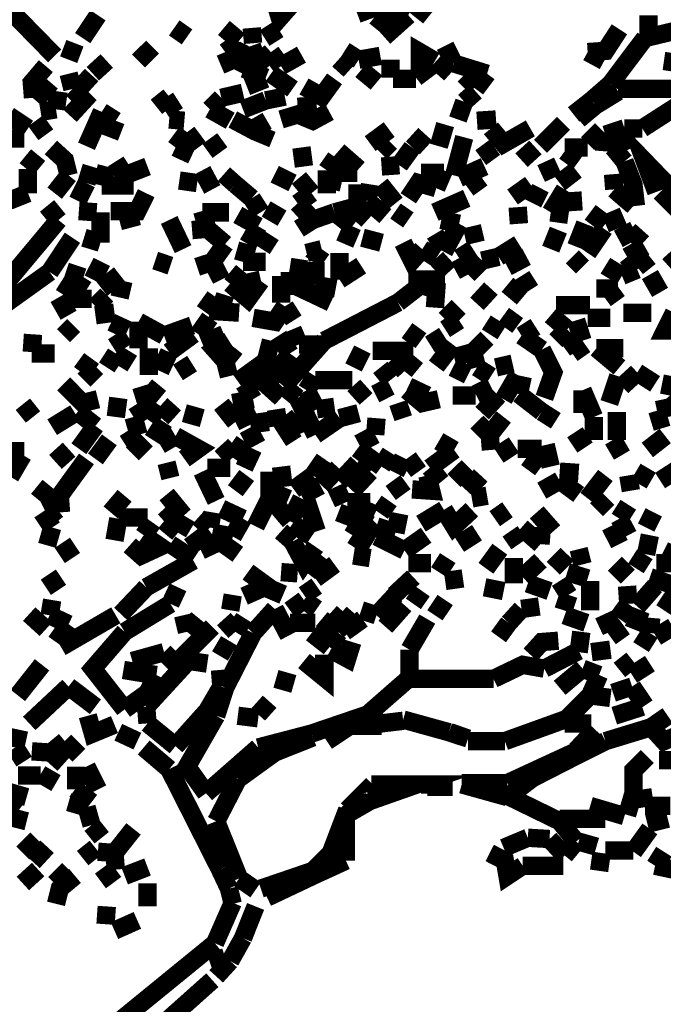
# Model space of a CAD drawing. Units: millimetres. Extents: x 2486 to 3011, y 1223 to 1268.
# Drawn here: x 2494 to 2495, y 1232 to 1233 of the extents above; entities that cross this region are included whole.
import ezdxf

# ---------------------------------------------------------------- set-up
doc = ezdxf.new("R2010")
doc.units = ezdxf.units.MM
doc.layers.add('P', color=7, linetype='Continuous')
doc.styles.get("Standard").update_dxf_attribs({"font": 'arial.ttf'})
doc.dimstyles.new('ISO-25', dxfattribs={"dimtxt": 2.5, "dimasz": 2.5, "dimexe": 1.25, "dimexo": 0.625, "dimtad": 1, "dimtxsty": 'Standard', "dimcen": 2.5, "dimadec": 0, "dimazin": 0, "dimtfac": 1, "dimtmove": 0, "dimatfit": 3, "dimfxl": 1, "dimarcsym": 0})

# ---------------------------------------------------------------- blocks, each defined once
blk = doc.blocks.new('*D11')
at = {"color": 0, "lineweight": -2, "transparency": 16777216}
for p, q in [((2497.3436, 1237.8029), (2495.6759, 1237.8029)), ((2496.9259, 1235.3029), (2496.9259, 1232.8029)), ((2497.3436, 1230.3029), (2495.6759, 1230.3029))]:
    blk.add_line(p, q, dxfattribs=at)
at = {"color": 0, "transparency": 16777216}
for points in [[(2496.5093, 1235.3029), (2497.3426, 1235.3029), (2496.9259, 1237.8029)], [(2496.5093, 1232.8029), (2497.3426, 1232.8029), (2496.9259, 1230.3029)]]:
    blk.add_solid(points, dxfattribs=at)
at = {"layer": 'Defpoints', "color": 0, "transparency": 16777216}
for p in [(2497.9686, 1237.8029), (2496.9259, 1230.3029), (2497.9686, 1230.3029)]:
    blk.add_point(p, dxfattribs=at)
at = {"color": 0, "transparency": 16777216, "insert": (2496.0015, 1234.0529), "char_height": 2.5, "attachment_point": 5, "rotation": 90}
blk.add_mtext('{\\H0.2x;7,5}', dxfattribs=at)

msp = doc.modelspace()

# ---------------------------------------------------------------- linework, layer by layer
at = {"layer": 'P', "const_width": 0.0255}
for points in [[(2494.162, 1233.341), (2494.1373, 1233.3375), (2494.1125, 1233.3093), (2494.1055, 1233.3322), (2494.1196, 1233.3764)], [(2493.7997, 1233.2563), (2493.7131, 1233.3447)], [(2494.2911, 1233.3128), (2494.2698, 1233.3216), (2494.2964, 1233.3517)], [(2494.2539, 1233.3269), (2494.2203, 1233.3146)], [(2494.2469, 1233.2933), (2494.2698, 1233.3216)], [(2494.3017, 1233.3093), (2494.3158, 1233.3269)], [(2493.8386, 1233.281), (2493.8598, 1233.3128)], [(2494.2575, 1233.2827), (2494.2911, 1233.3128)], [(2494.625, 1233.281), (2494.625, 1233.3128)], [(2493.9658, 1233.2952), (2493.9836, 1233.2827)], [(2494.056, 1233.2774), (2494.0348, 1233.2952)], [(2494.0754, 1233.2739), (2494.0736, 1233.2952)], [(2494.0914, 1233.281), (2494.1108, 1233.2933)], [(2494.5403, 1233.2616), (2494.565, 1233.2633), (2494.5845, 1233.2933)], [(2494.6198, 1233.281), (2494.671, 1233.2933)], [(2493.8191, 1233.251), (2493.8279, 1233.2739)], [(2494.0366, 1233.2616), (2494.056, 1233.2757)], [(2494.572, 1233.2174), (2494.6198, 1233.281)], [(2493.9163, 1233.2492), (2493.9358, 1233.2686)], [(2494.0472, 1233.2368), (2494.0366, 1233.2616)], [(2494.0507, 1233.2368), (2494.0683, 1233.2704)], [(2494.1002, 1233.2616), (2494.0825, 1233.2457), (2494.0736, 1233.2704)], [(2494.1143, 1233.2421), (2494.1002, 1233.2616)], [(2494.2221, 1233.251), (2494.2027, 1233.2633)], [(2494.3069, 1233.2262), (2494.3069, 1233.2616), (2494.3281, 1233.2492)], [(2494.3547, 1233.2457), (2494.3423, 1233.2704)], [(2494.5403, 1233.2616), (2494.5632, 1233.2492)], [(2493.8527, 1233.2315), (2493.8721, 1233.2492)], [(2494.1426, 1233.258), (2494.1143, 1233.2421)], [(2494.2097, 1233.2368), (2494.1939, 1233.251)], [(2494.2221, 1233.251), (2494.2522, 1233.2563)], [(2494.2663, 1233.2262), (2494.2663, 1233.251)], [(2494.3494, 1233.2315), (2494.3299, 1233.2492)], [(2494.4006, 1233.2315), (2494.3547, 1233.2457)], [(2494.671, 1233.2457), (2494.6463, 1233.2492)], [(2493.7696, 1233.198), (2493.7679, 1233.2191), (2493.7874, 1233.2421)], [(2494.0931, 1233.2262), (2494.063, 1233.2385)], [(2494.2469, 1233.2191), (2494.2256, 1233.2368)], [(2494.3017, 1233.2262), (2494.3228, 1233.2421)], [(2493.7732, 1233.1944), (2493.7944, 1233.2191)], [(2493.8244, 1233.2103), (2493.8191, 1233.2315)], [(2493.851, 1233.2297), (2493.8333, 1233.2103)], [(2494.0666, 1233.2138), (2494.0931, 1233.2244)], [(2494.1302, 1233.2103), (2494.1002, 1233.2315)], [(2494.1461, 1233.2138), (2494.1708, 1233.1997), (2494.1886, 1233.2244)], [(2494.2698, 1233.2244), (2494.3017, 1233.2244)], [(2494.3848, 1233.2138), (2494.3688, 1233.2297)], [(2494.3848, 1233.2103), (2494.4006, 1233.2315)], [(2493.8015, 1233.182), (2493.805, 1233.2068)], [(2493.8209, 1233.1732), (2493.8404, 1233.1944), (2493.8244, 1233.2103)], [(2494.0313, 1233.198), (2494.0613, 1233.205)], [(2494.3688, 1233.1926), (2494.3848, 1233.2068)], [(2494.5456, 1233.1944), (2494.572, 1233.2174)], [(2494.5509, 1233.1873), (2494.5827, 1233.2068)], [(2494.5827, 1233.2103), (2494.6657, 1233.2103)], [(2493.9411, 1233.1855), (2493.9588, 1233.1997)], [(2493.9517, 1233.182), (2493.9711, 1233.1944)], [(2494.0153, 1233.182), (2494.0313, 1233.198)], [(2494.0613, 1233.182), (2494.0931, 1233.1944)], [(2494.0931, 1233.1944), (2494.1196, 1233.1997)], [(2494.36, 1233.1679), (2494.3688, 1233.1926)], [(2494.5208, 1233.1749), (2494.5456, 1233.1944)], [(2493.8015, 1233.182), (2493.7802, 1233.1785)], [(2493.8439, 1233.1307), (2493.8651, 1233.1785)], [(2493.8651, 1233.1785), (2493.8846, 1233.1661)], [(2494.0436, 1233.1661), (2494.0153, 1233.182)], [(2494.1815, 1233.1785), (2494.1585, 1233.1661), (2494.1373, 1233.1749), (2494.1143, 1233.1679)], [(2494.1373, 1233.1855), (2494.1638, 1233.1873)], [(2494.5278, 1233.1679), (2494.5509, 1233.1873)], [(2494.6162, 1233.1555), (2494.6657, 1233.1873)], [(2493.7626, 1233.1555), (2493.7361, 1233.1732)], [(2493.7874, 1233.1467), (2493.7732, 1233.1661)], [(2493.8846, 1233.1661), (2493.8757, 1233.1431)], [(2493.9799, 1233.1661), (2493.9588, 1233.1679)], [(2494.0949, 1233.1661), (2494.0736, 1233.1538), (2494.0472, 1233.1679)], [(2494.3865, 1233.1661), (2494.413, 1233.1679)], [(2493.9676, 1233.129), (2493.9836, 1233.1502)], [(2493.9836, 1233.1502), (2493.9994, 1233.129)], [(2494.0861, 1233.1343), (2494.0949, 1233.1555)], [(2494.2381, 1233.1343), (2494.2645, 1233.1538)], [(2494.3335, 1233.1307), (2494.3423, 1233.1608)], [(2494.4607, 1233.1555), (2494.4236, 1233.1343), (2494.4059, 1233.1555)], [(2494.4748, 1233.1307), (2494.5067, 1233.1626)], [(2494.5403, 1233.1343), (2494.5597, 1233.1538)], [(2494.565, 1233.1467), (2494.5915, 1233.1555)], [(2494.5915, 1233.1555), (2494.6162, 1233.1555)], [(2493.7237, 1233.1413), (2493.7573, 1233.1413)], [(2494.0294, 1233.1219), (2494.0153, 1233.1413)], [(2494.3158, 1233.129), (2494.2964, 1233.1467)], [(2494.3547, 1233.0901), (2494.3688, 1233.1431)], [(2494.5632, 1233.1237), (2494.565, 1233.1467)], [(2494.5756, 1233.129), (2494.6021, 1233.1431)], [(2494.6357, 1233.0671), (2494.6198, 1233.1096), (2494.6675, 1233.0601)], [(2493.8191, 1233.0901), (2493.8138, 1233.1113), (2493.7944, 1233.129)], [(2493.9906, 1233.1184), (2493.9676, 1233.129)], [(2494.1461, 1233.1025), (2494.1426, 1233.129)], [(2494.2221, 1233.099), (2494.1939, 1233.1237)], [(2494.2522, 1233.1219), (2494.2663, 1233.136)], [(2494.2786, 1233.1043), (2494.2964, 1233.129)], [(2494.3918, 1233.1149), (2494.4112, 1233.129)], [(2494.4484, 1233.1113), (2494.4678, 1233.129)], [(2494.5084, 1233.129), (2494.5403, 1233.129)], [(2494.5278, 1233.1096), (2494.5084, 1233.1237)], [(2494.5915, 1233.1096), (2494.5756, 1233.129)], [(2493.7608, 1233.099), (2493.7767, 1233.1184)], [(2493.8846, 1233.1096), (2493.8969, 1233.0901), (2493.9287, 1233.1025)], [(2494.1779, 1233.0972), (2494.1903, 1233.1149)], [(2494.4926, 1233.0865), (2494.482, 1233.1096)], [(2494.6074, 1233.0477), (2494.6039, 1233.0777), (2494.5915, 1233.1096)], [(2493.7626, 1233.0654), (2493.7626, 1233.099)], [(2493.8439, 1233.0795), (2493.851, 1233.1025)], [(2493.8651, 1233.0759), (2493.8721, 1233.1025)], [(2494.0188, 1233.0707), (2494.0047, 1233.0972)], [(2494.1779, 1233.0654), (2494.1779, 1233.0972)], [(2494.2539, 1233.1025), (2494.2786, 1233.1043)], [(2494.3299, 1233.0724), (2494.3406, 1233.0972)], [(2494.3617, 1233.0865), (2494.3971, 1233.1025)], [(2494.5014, 1233.0795), (2494.5243, 1233.0972)], [(2493.7997, 1233.0654), (2493.8191, 1233.0901)], [(2493.9729, 1233.083), (2493.9977, 1233.0795)], [(2494.0348, 1233.0918), (2494.0507, 1233.0777)], [(2494.1302, 1233.0795), (2494.1055, 1233.0918)], [(2494.1567, 1233.0654), (2494.1391, 1233.0865)], [(2494.1833, 1233.0707), (2494.1886, 1233.0936)], [(2494.1886, 1233.0936), (2494.2203, 1233.0936)], [(2494.2911, 1233.0583), (2494.3052, 1233.0795), (2494.3299, 1233.0724)], [(2494.3087, 1233.0936), (2494.3406, 1233.0936)], [(2494.3741, 1233.0724), (2494.3936, 1233.0865)], [(2494.5773, 1233.0707), (2494.5756, 1233.0918)], [(2493.8316, 1233.0548), (2493.8439, 1233.0795)], [(2493.9093, 1233.0759), (2493.8651, 1233.0759)], [(2494.0736, 1233.0583), (2494.0507, 1233.0777)], [(2494.2203, 1233.046), (2494.2203, 1233.0777)], [(2494.2345, 1233.0548), (2494.2381, 1233.0777)], [(2494.2733, 1233.0513), (2494.2522, 1233.0777)], [(2494.436, 1233.0601), (2494.4607, 1233.0777)], [(2494.4642, 1233.0513), (2494.4748, 1233.0724)], [(2494.5084, 1233.0707), (2494.489, 1233.0388)], [(2494.6039, 1233.0477), (2494.5773, 1233.0707)], [(2493.7361, 1233.0548), (2493.7626, 1233.0654)], [(2493.9269, 1233.0654), (2493.9146, 1233.0406), (2493.8774, 1233.0406)], [(2494.0861, 1233.0388), (2494.0736, 1233.0583)], [(2494.1373, 1233.0513), (2494.1567, 1233.0654)], [(2494.2592, 1233.0335), (2494.2345, 1233.0548)], [(2494.3281, 1233.0388), (2494.3723, 1233.0583)], [(2494.5208, 1233.0406), (2494.519, 1233.0671)], [(2494.6728, 1233.0353), (2494.641, 1233.0671)], [(2493.7891, 1233.0477), (2493.805, 1233.0282)], [(2493.858, 1233.0388), (2493.8333, 1233.0406)], [(2493.9906, 1233.0141), (2494.0118, 1233.0159), (2494.0047, 1233.0406)], [(2494.0984, 1233.0265), (2494.1108, 1233.0477)], [(2494.1886, 1233.0388), (2494.1585, 1233.0282), (2494.1373, 1233.0513)], [(2494.1886, 1233.0388), (2494.215, 1233.046)], [(2494.2345, 1233.0282), (2494.215, 1233.046)], [(2494.2911, 1233.0282), (2494.2733, 1233.0406)], [(2494.4431, 1233.046), (2494.4448, 1233.0229)], [(2493.805, 1233.0282), (2493.7254, 1232.9328)], [(2493.8633, 1232.9965), (2493.8633, 1233.0388)], [(2493.9163, 1233.0335), (2493.8899, 1233.0265)], [(2493.9782, 1232.9876), (2493.9588, 1233.0282)], [(2494.0419, 1233.0388), (2494.0047, 1233.0388)], [(2494.0825, 1233.0194), (2494.0542, 1233.0353)], [(2494.1585, 1233.0282), (2494.1391, 1233.0159)], [(2494.2133, 1233.0194), (2494.1886, 1233.0388)], [(2494.3617, 1233.0229), (2494.337, 1233.0282)], [(2494.489, 1233.0388), (2494.5137, 1233.0353)], [(2494.565, 1233.0229), (2494.5438, 1233.0388)], [(2494.5898, 1233.0335), (2494.565, 1233.0229)], [(2494.0366, 1232.9947), (2494.0118, 1233.0159)], [(2494.0683, 1232.9947), (2494.0825, 1233.0194)], [(2494.2027, 1232.9947), (2494.2133, 1233.0194)], [(2494.3406, 1232.984), (2494.3617, 1233.0229)], [(2494.3848, 1232.9965), (2494.3794, 1233.0194)], [(2494.489, 1232.9876), (2494.4996, 1233.0141)], [(2494.5243, 1232.9911), (2494.5368, 1233.0229)], [(2494.5403, 1232.9823), (2494.5632, 1233.0159)], [(2494.6004, 1232.9965), (2494.588, 1233.0194)], [(2494.6162, 1233.0141), (2494.6004, 1232.9965)], [(2493.7927, 1232.9558), (2493.8244, 1233.0035)], [(2493.8404, 1233.0035), (2493.8633, 1232.9965)], [(2494.0878, 1232.9876), (2494.1002, 1233.0071)], [(2494.2539, 1232.9965), (2494.2274, 1233.0035)], [(2494.3406, 1232.9876), (2494.3281, 1233.0088)], [(2494.0188, 1232.9699), (2494.0366, 1232.9947)], [(2494.0613, 1232.9699), (2494.0683, 1232.9947)], [(2494.1708, 1232.9876), (2494.1497, 1232.9823)], [(2494.1585, 1232.9699), (2494.1708, 1232.9876)], [(2494.3105, 1232.9876), (2494.2964, 1232.9717), (2494.284, 1232.9965)], [(2494.3299, 1232.9752), (2494.3105, 1232.9876)], [(2494.3617, 1232.9752), (2494.3812, 1232.9876)], [(2494.4165, 1232.977), (2494.4448, 1232.9947)], [(2494.5951, 1232.977), (2494.6198, 1232.9911)], [(2494.0313, 1232.9452), (2494.0188, 1232.9699), (2493.9977, 1232.9629)], [(2494.1956, 1232.9452), (2494.1956, 1232.9823)], [(2494.3476, 1232.9558), (2494.3299, 1232.9752)], [(2494.3741, 1232.9523), (2494.3617, 1232.9752)], [(2494.3936, 1232.9717), (2494.4165, 1232.977)], [(2494.4289, 1232.9629), (2494.4554, 1232.977)], [(2494.5332, 1232.9629), (2494.519, 1232.977)], [(2494.6092, 1232.9593), (2494.5951, 1232.977)], [(2494.6092, 1232.9629), (2494.6268, 1232.977)], [(2494.671, 1232.9629), (2494.6534, 1232.9823)], [(2493.8244, 1232.9434), (2493.8316, 1232.9646)], [(2493.8527, 1232.9452), (2493.8651, 1232.9699)], [(2493.9605, 1232.9646), (2493.9394, 1232.9717)], [(2494.0931, 1232.9699), (2494.0613, 1232.9699)], [(2494.1497, 1232.9593), (2494.1266, 1232.9629)], [(2494.162, 1232.9381), (2494.162, 1232.9699)], [(2494.1956, 1232.9452), (2494.2256, 1232.9646)], [(2494.3936, 1232.9717), (2494.3741, 1232.9523)], [(2494.588, 1232.9505), (2494.565, 1232.9646)], [(2494.6092, 1232.9593), (2494.588, 1232.9505)], [(2493.7237, 1232.9063), (2493.7927, 1232.9558)], [(2493.8121, 1232.924), (2493.8244, 1232.9434), (2493.8439, 1232.931)], [(2493.8651, 1232.9328), (2493.8899, 1232.9523)], [(2494.0861, 1232.9452), (2494.063, 1232.9398), (2494.0436, 1232.9558)], [(2494.1143, 1232.9134), (2494.1143, 1232.9505)], [(2494.1266, 1232.924), (2494.1266, 1232.9558)], [(2494.1833, 1232.9134), (2494.1461, 1232.931), (2494.1514, 1232.9558)], [(2494.2911, 1232.9452), (2494.3423, 1232.9452)], [(2494.4607, 1232.931), (2494.4484, 1232.9505)], [(2494.641, 1232.9275), (2494.6268, 1232.9523)], [(2493.8899, 1232.9204), (2493.8952, 1232.9434)], [(2494.0861, 1232.9434), (2494.0683, 1232.9187), (2494.0436, 1232.9398)], [(2494.1903, 1232.9328), (2494.162, 1232.9381)], [(2494.3087, 1232.9381), (2494.2769, 1232.9134)], [(2494.3281, 1232.9063), (2494.3299, 1232.931), (2494.3087, 1232.9381)], [(2494.3865, 1232.9116), (2494.4059, 1232.9328)], [(2494.4501, 1232.9204), (2494.4289, 1232.9381)], [(2494.5827, 1232.9328), (2494.5526, 1232.9328)], [(2494.565, 1232.9187), (2494.5845, 1232.9328)], [(2493.8191, 1232.8957), (2493.805, 1232.9204)], [(2493.851, 1232.9187), (2493.8121, 1232.9187)], [(2493.8563, 1232.9081), (2493.8721, 1232.924)], [(2494.0294, 1232.901), (2494.0047, 1232.9187)], [(2494.056, 1232.8993), (2494.0294, 1232.901), (2494.0366, 1232.924)], [(2494.1196, 1232.9081), (2494.1055, 1232.8868), (2494.0754, 1232.8921)], [(2494.132, 1232.8886), (2494.1196, 1232.9081)], [(2494.1744, 1232.8604), (2494.2769, 1232.9134)], [(2494.3617, 1232.8886), (2494.3423, 1232.9081)], [(2494.5438, 1232.9098), (2494.4961, 1232.9098)], [(2493.8828, 1232.8993), (2493.8563, 1232.8957)], [(2493.8846, 1232.8692), (2493.8952, 1232.8921)], [(2493.9994, 1232.8692), (2494.0153, 1232.8921)], [(2494.4431, 1232.8815), (2494.4236, 1232.8957)], [(2494.512, 1232.8762), (2494.489, 1232.8957)], [(2494.5403, 1232.8921), (2494.572, 1232.8921)], [(2494.6286, 1232.8993), (2494.5898, 1232.8993)], [(2494.687, 1232.8745), (2494.6481, 1232.8745), (2494.6604, 1232.8993)], [(2493.8121, 1232.8674), (2493.8262, 1232.8815)], [(2493.9163, 1232.8868), (2493.9517, 1232.8674)], [(2493.9163, 1232.8498), (2493.9163, 1232.8868)], [(2493.9517, 1232.8674), (2493.9906, 1232.8815)], [(2494.1391, 1232.8551), (2494.1302, 1232.8762)], [(2494.3423, 1232.8762), (2494.3617, 1232.8886)], [(2494.4042, 1232.8692), (2494.4165, 1232.8886)], [(2494.4484, 1232.8674), (2494.4678, 1232.8798)], [(2494.4961, 1232.8604), (2494.512, 1232.8762)], [(2494.5332, 1232.8604), (2494.5243, 1232.8886)], [(2493.7679, 1232.8445), (2493.7696, 1232.8692)], [(2493.8969, 1232.8498), (2493.8846, 1232.8692)], [(2493.9588, 1232.8445), (2493.9924, 1232.8692)], [(2494.0047, 1232.8568), (2494.0348, 1232.8692)], [(2494.1266, 1232.8426), (2494.1108, 1232.8674)], [(2494.3087, 1232.8604), (2494.2893, 1232.8745)], [(2494.3211, 1232.8551), (2494.3406, 1232.8674)], [(2494.3812, 1232.8445), (2494.4006, 1232.8639)], [(2494.4484, 1232.8674), (2494.4766, 1232.848)], [(2494.5084, 1232.8498), (2494.5278, 1232.8639)], [(2493.9304, 1232.8126), (2493.9304, 1232.8498)], [(2494.0366, 1232.832), (2494.0224, 1232.848), (2494.0419, 1232.8604)], [(2494.0366, 1232.832), (2494.0507, 1232.8498)], [(2494.1002, 1232.8604), (2494.0931, 1232.832)], [(2494.1178, 1232.7968), (2494.1744, 1232.8604)], [(2494.1744, 1232.8551), (2494.1391, 1232.8551)], [(2494.3299, 1232.825), (2494.3529, 1232.8551)], [(2494.519, 1232.8426), (2494.5368, 1232.8551)], [(2494.5845, 1232.8232), (2494.5526, 1232.8498)], [(2494.5898, 1232.8498), (2494.5526, 1232.8498)], [(2493.7679, 1232.8426), (2493.7997, 1232.8426)], [(2493.8369, 1232.8162), (2493.851, 1232.8356)], [(2493.8721, 1232.8232), (2493.8846, 1232.8426)], [(2493.8846, 1232.8426), (2493.9075, 1232.8285)], [(2493.9464, 1232.8179), (2493.9588, 1232.8445)], [(2494.0931, 1232.832), (2494.1072, 1232.8162), (2494.1266, 1232.8426)], [(2494.215, 1232.8232), (2494.2274, 1232.848)], [(2494.2416, 1232.8462), (2494.2981, 1232.8462)], [(2494.2858, 1232.8179), (2494.2698, 1232.8356)], [(2494.3017, 1232.8373), (2494.2858, 1232.8179)], [(2494.3865, 1232.8232), (2494.3812, 1232.8445), (2494.3547, 1232.8373)], [(2494.4766, 1232.848), (2494.4926, 1232.8162), (2494.4801, 1232.7808)], [(2493.8404, 1232.8056), (2493.858, 1232.8232)], [(2493.9711, 1232.8162), (2493.9906, 1232.8285)], [(2494.0419, 1232.8109), (2494.0366, 1232.832)], [(2494.0542, 1232.8038), (2494.0931, 1232.832)], [(2494.2663, 1232.8056), (2494.2522, 1232.8232)], [(2494.3741, 1232.8126), (2494.3529, 1232.8232)], [(2494.4059, 1232.8109), (2494.3865, 1232.8232)], [(2494.413, 1232.8232), (2494.436, 1232.8285)], [(2494.1143, 1232.7808), (2494.0789, 1232.8126)], [(2494.1497, 1232.7914), (2494.162, 1232.8109)], [(2494.4236, 1232.779), (2494.4431, 1232.8126)], [(2494.4448, 1232.7861), (2494.4501, 1232.8109)], [(2494.5703, 1232.7737), (2494.5827, 1232.8109)], [(2494.588, 1232.7968), (2494.6092, 1232.8162)], [(2494.6092, 1232.8162), (2494.634, 1232.8003)], [(2494.6534, 1232.7843), (2494.6587, 1232.8109)], [(2493.8598, 1232.779), (2493.8386, 1232.7737), (2493.8121, 1232.8003)], [(2493.9287, 1232.7684), (2493.9199, 1232.7968)], [(2493.9464, 1232.7808), (2493.9269, 1232.7968)], [(2494.0754, 1232.779), (2494.063, 1232.8003)], [(2494.1373, 1232.7808), (2494.1178, 1232.7968)], [(2494.162, 1232.8056), (2494.2133, 1232.8056)], [(2494.215, 1232.7808), (2494.2328, 1232.7968)], [(2494.2451, 1232.7861), (2494.2663, 1232.7968)], [(2494.3175, 1232.7843), (2494.2911, 1232.7968)], [(2494.3848, 1232.7861), (2494.4059, 1232.7968)], [(2493.8846, 1232.7543), (2493.8881, 1232.7808)], [(2494.162, 1232.7295), (2494.1373, 1232.7808)], [(2494.1638, 1232.7649), (2494.1497, 1232.7914)], [(2494.3335, 1232.779), (2494.3105, 1232.7737), (2494.2893, 1232.7914)], [(2494.3529, 1232.7843), (2494.3848, 1232.7843)], [(2494.3936, 1232.7596), (2494.4165, 1232.7843)], [(2494.4766, 1232.7614), (2494.4448, 1232.7861)], [(2494.5332, 1232.7596), (2494.5332, 1232.7914)], [(2494.5332, 1232.7914), (2494.5491, 1232.7543)], [(2494.671, 1232.7649), (2494.6551, 1232.7843)], [(2493.7696, 1232.7543), (2493.7555, 1232.772)], [(2493.9482, 1232.7526), (2493.9287, 1232.7667), (2493.9093, 1232.7543)], [(2493.9482, 1232.7526), (2493.9658, 1232.772)], [(2494.0507, 1232.7473), (2494.0313, 1232.772)], [(2494.0754, 1232.779), (2494.0472, 1232.7737)], [(2494.1886, 1232.7684), (2494.1638, 1232.7649)], [(2494.284, 1232.7526), (2494.2769, 1232.7737)], [(2494.6516, 1232.7543), (2494.6463, 1232.779)], [(2493.7962, 1232.7401), (2493.8279, 1232.7596)], [(2493.8563, 1232.7419), (2493.8316, 1232.7614)], [(2493.9163, 1232.7295), (2493.9093, 1232.7543)], [(2494.0047, 1232.7526), (2493.9799, 1232.7596)], [(2494.0789, 1232.7614), (2494.0507, 1232.7473)], [(2494.0861, 1232.7331), (2494.0825, 1232.7596)], [(2494.1108, 1232.7419), (2494.1072, 1232.7649)], [(2494.132, 1232.7207), (2494.1196, 1232.7401), (2494.1373, 1232.7543)], [(2494.1373, 1232.7543), (2494.1461, 1232.7331)], [(2494.1956, 1232.7526), (2494.2221, 1232.7596)], [(2494.4042, 1232.7295), (2494.4236, 1232.7543)], [(2494.4961, 1232.749), (2494.4766, 1232.7614)], [(2494.5491, 1232.7225), (2494.5491, 1232.7543)], [(2494.5809, 1232.7225), (2494.5809, 1232.7614)], [(2494.6286, 1232.7473), (2494.6516, 1232.7543)], [(2493.8333, 1232.7101), (2493.8563, 1232.7419)], [(2493.9358, 1232.7225), (2493.9517, 1232.7473)], [(2494.162, 1232.7295), (2494.1956, 1232.7526)], [(2494.2451, 1232.7295), (2494.2469, 1232.7526)], [(2494.4042, 1232.7295), (2494.3865, 1232.7473)], [(2493.8969, 1232.7172), (2493.9163, 1232.7295)], [(2493.9464, 1232.7154), (2493.9676, 1232.7278)], [(2493.9676, 1232.7278), (2493.9994, 1232.7101), (2493.9799, 1232.696)], [(2494.063, 1232.7207), (2494.0861, 1232.7331)], [(2494.2221, 1232.7172), (2494.2451, 1232.7295)], [(2494.4059, 1232.7084), (2494.4042, 1232.7295)], [(2494.519, 1232.7154), (2494.5403, 1232.7295)], [(2494.6233, 1232.7084), (2494.6481, 1232.7278)], [(2493.8563, 1232.696), (2493.8757, 1232.7225)], [(2493.9075, 1232.7031), (2493.9269, 1232.7225)], [(2494.0472, 1232.6978), (2494.0313, 1232.7154)], [(2494.0472, 1232.6978), (2494.063, 1232.7207)], [(2494.3547, 1232.7084), (2494.3335, 1232.7207)], [(2494.4165, 1232.7013), (2494.4378, 1232.7154)], [(2494.489, 1232.6853), (2494.482, 1232.7154)], [(2494.588, 1232.7013), (2494.5756, 1232.7225)], [(2493.7237, 1232.7066), (2493.7573, 1232.7066)], [(2493.7379, 1232.6712), (2493.7555, 1232.7013)], [(2493.8191, 1232.6906), (2493.8015, 1232.7101)], [(2494.0754, 1232.7101), (2494.063, 1232.6836)], [(2494.2539, 1232.6853), (2494.2203, 1232.7101)], [(2494.2539, 1232.6853), (2494.2663, 1232.7048)], [(2494.3211, 1232.6836), (2494.3547, 1232.7084)], [(2494.4431, 1232.7101), (2494.4766, 1232.7101)], [(2493.8068, 1232.6448), (2493.8439, 1232.696)], [(2493.9605, 1232.6695), (2493.9552, 1232.6906)], [(2494.1178, 1232.6571), (2494.1143, 1232.6853)], [(2494.1585, 1232.673), (2494.1744, 1232.696)], [(2494.2203, 1232.6906), (2494.1956, 1232.6642)], [(2494.2381, 1232.6783), (2494.2203, 1232.6906)], [(2494.2733, 1232.6765), (2494.284, 1232.6978)], [(2494.3052, 1232.6783), (2494.2911, 1232.6978)], [(2494.3547, 1232.6659), (2494.3741, 1232.6853)], [(2494.4748, 1232.6836), (2494.4554, 1232.6978)], [(2494.641, 1232.6659), (2494.671, 1232.6853)], [(2494.0241, 1232.6376), (2494.0047, 1232.6783)], [(2494.0118, 1232.6836), (2494.0436, 1232.6836)], [(2494.0666, 1232.673), (2494.0507, 1232.6518)], [(2494.0789, 1232.6023), (2494.0984, 1232.6411), (2494.0984, 1232.6783)], [(2494.132, 1232.6536), (2494.1585, 1232.673)], [(2494.1708, 1232.6589), (2494.1939, 1232.6836)], [(2494.2133, 1232.6518), (2494.2381, 1232.6783)], [(2494.2964, 1232.6536), (2494.3228, 1232.6518), (2494.3175, 1232.673)], [(2494.337, 1232.6642), (2494.3211, 1232.6836)], [(2494.3723, 1232.6518), (2494.3918, 1232.673)], [(2494.5278, 1232.6765), (2494.5014, 1232.6783)], [(2494.5403, 1232.6411), (2494.565, 1232.673)], [(2494.6004, 1232.6518), (2494.5968, 1232.673)], [(2494.6286, 1232.6659), (2494.6074, 1232.6783)], [(2493.7767, 1232.6394), (2493.7927, 1232.6589)], [(2494.1266, 1232.6094), (2494.1072, 1232.6323), (2494.1178, 1232.6571)], [(2494.1426, 1232.6448), (2494.1691, 1232.6589)], [(2494.2009, 1232.6341), (2494.1903, 1232.6571)], [(2494.284, 1232.6465), (2494.2698, 1232.6659)], [(2494.4766, 1232.6518), (2494.5014, 1232.6659)], [(2494.5014, 1232.6659), (2494.5278, 1232.6465)], [(2493.7821, 1232.6323), (2493.8068, 1232.6448)], [(2493.8085, 1232.6217), (2493.8068, 1232.6448)], [(2493.8774, 1232.6217), (2493.8969, 1232.6448)], [(2493.9517, 1232.6094), (2493.9711, 1232.627), (2493.9552, 1232.6465)], [(2494.3794, 1232.6411), (2494.4006, 1232.6448)], [(2494.1426, 1232.6411), (2494.1266, 1232.6094)], [(2494.1638, 1232.5953), (2494.1497, 1232.6376)], [(2494.2381, 1232.6358), (2494.2062, 1232.6358)], [(2494.2469, 1232.5881), (2494.2256, 1232.6094), (2494.2381, 1232.6358)], [(2494.2522, 1232.62), (2494.2645, 1232.6376)], [(2494.5526, 1232.6253), (2494.5685, 1232.6411)], [(2494.5845, 1232.6129), (2494.5968, 1232.6323)], [(2493.7962, 1232.6006), (2493.7821, 1232.6217)], [(2493.8015, 1232.6076), (2493.7874, 1232.6253)], [(2494.0188, 1232.6217), (2494.0153, 1232.6006)], [(2494.0613, 1232.6129), (2494.0313, 1232.627)], [(2494.2133, 1232.5899), (2494.2256, 1232.6094), (2494.1939, 1232.6217)], [(2494.2786, 1232.62), (2494.2733, 1232.5934)], [(2494.3087, 1232.6059), (2494.3406, 1232.6253)], [(2494.3406, 1232.6253), (2494.3547, 1232.6023), (2494.3794, 1232.6253)], [(2494.4112, 1232.6129), (2494.4289, 1232.6253)], [(2494.4926, 1232.5953), (2494.4695, 1232.6217)], [(2494.6215, 1232.6006), (2494.6322, 1232.6217)], [(2493.8828, 1232.5828), (2493.8881, 1232.6129)], [(2493.8881, 1232.6147), (2493.9287, 1232.6147)], [(2493.9234, 1232.5899), (2493.9358, 1232.6076)], [(2493.9711, 1232.5934), (2493.9517, 1232.6094)], [(2493.9711, 1232.5934), (2493.9836, 1232.6147)], [(2494.0153, 1232.6006), (2493.9994, 1232.6147)], [(2494.0472, 1232.5881), (2494.0613, 1232.6129)], [(2494.1567, 1232.5881), (2494.1302, 1232.6059)], [(2494.2733, 1232.5934), (2494.2469, 1232.6023)], [(2494.5845, 1232.5775), (2494.572, 1232.6023)], [(2494.5968, 1232.5899), (2494.5845, 1232.6129)], [(2493.7891, 1232.5758), (2493.7962, 1232.6006)], [(2493.9234, 1232.5899), (2493.9464, 1232.574), (2493.9199, 1232.5617), (2493.904, 1232.5758)], [(2493.9871, 1232.574), (2494.0153, 1232.5953)], [(2494.0472, 1232.5881), (2494.0188, 1232.5934)], [(2494.1302, 1232.5811), (2494.1143, 1232.5953)], [(2494.2381, 1232.574), (2494.2133, 1232.5899)], [(2494.2858, 1232.5687), (2494.3158, 1232.5899)], [(2494.3617, 1232.5775), (2494.3865, 1232.5934)], [(2494.4448, 1232.5775), (2494.4325, 1232.5953)], [(2494.4484, 1232.6006), (2494.4748, 1232.5775)], [(2494.4748, 1232.5775), (2494.4766, 1232.6006)], [(2494.6215, 1232.5634), (2494.6268, 1232.5899)], [(2493.8068, 1232.5617), (2493.8279, 1232.5758)], [(2493.9924, 1232.5564), (2493.9605, 1232.5775)], [(2494.0294, 1232.5811), (2494.003, 1232.5687)], [(2494.0542, 1232.5634), (2494.0294, 1232.5811)], [(2494.162, 1232.574), (2494.1461, 1232.5511), (2494.1302, 1232.5811)], [(2494.2469, 1232.5881), (2494.2858, 1232.5687)], [(2494.1514, 1232.5369), (2494.1708, 1232.5617)], [(2494.215, 1232.5617), (2494.2381, 1232.5581)], [(2494.3989, 1232.5439), (2494.4183, 1232.5705)], [(2494.4926, 1232.5439), (2494.512, 1232.5634)], [(2494.5332, 1232.5493), (2494.5278, 1232.5705)], [(2494.6074, 1232.5439), (2494.6198, 1232.5634)], [(2494.671, 1232.5564), (2494.6463, 1232.5687)], [(2493.9269, 1232.5175), (2493.9924, 1232.5546)], [(2494.162, 1232.5298), (2494.1886, 1232.5493)], [(2494.2911, 1232.5511), (2494.3228, 1232.5511)], [(2494.3335, 1232.5386), (2494.3459, 1232.5581)], [(2494.4378, 1232.5228), (2494.4378, 1232.5581)], [(2494.4501, 1232.5316), (2494.4748, 1232.5546)], [(2494.5773, 1232.5316), (2494.5968, 1232.5511)], [(2494.6675, 1232.5511), (2494.6357, 1232.5511)], [(2494.063, 1232.5051), (2494.0949, 1232.5192), (2494.0683, 1232.5386)], [(2494.1143, 1232.5386), (2494.1373, 1232.5369)], [(2494.5403, 1232.5298), (2494.512, 1232.5386)], [(2493.7874, 1232.5175), (2493.8085, 1232.5316)], [(2494.1002, 1232.4998), (2494.1108, 1232.5245)], [(2494.2716, 1232.5069), (2494.2981, 1232.5316)], [(2494.3423, 1232.5263), (2494.367, 1232.5298)], [(2494.4572, 1232.5228), (2494.4873, 1232.5122)], [(2494.5137, 1232.5069), (2494.5014, 1232.5263)], [(2494.5438, 1232.4856), (2494.5438, 1232.5263)], [(2494.6675, 1232.5175), (2494.6268, 1232.5316)], [(2493.8916, 1232.4803), (2493.9269, 1232.5175)], [(2493.9605, 1232.4945), (2493.9711, 1232.5175)], [(2494.0436, 1232.4856), (2494.0472, 1232.5069)], [(2494.1461, 1232.5069), (2494.1638, 1232.5192)], [(2494.2469, 1232.4786), (2494.2733, 1232.5069)], [(2494.2981, 1232.4945), (2494.3105, 1232.5122)], [(2494.3971, 1232.5175), (2494.4236, 1232.5122)], [(2494.5067, 1232.4856), (2494.5137, 1232.5069)], [(2494.5968, 1232.4945), (2494.5951, 1232.5192)], [(2494.6092, 1232.4909), (2494.634, 1232.5192)], [(2494.6463, 1232.4856), (2494.6675, 1232.5175)], [(2493.7927, 1232.4786), (2493.7962, 1232.4998)], [(2493.8969, 1232.4556), (2493.9605, 1232.4945)], [(2494.1266, 1232.4856), (2494.1461, 1232.4998)], [(2494.1638, 1232.4874), (2494.1461, 1232.4998)], [(2494.3281, 1232.4786), (2494.3423, 1232.4998)], [(2494.5827, 1232.475), (2494.5968, 1232.4945)], [(2493.7874, 1232.4592), (2493.7643, 1232.4803)], [(2494.0754, 1232.4539), (2494.1055, 1232.4874)], [(2494.1055, 1232.4874), (2494.1249, 1232.4503)], [(2494.1833, 1232.4821), (2494.2009, 1232.4662), (2494.215, 1232.4821)], [(2494.2469, 1232.4786), (2494.2256, 1232.4856)], [(2494.2592, 1232.4627), (2494.2858, 1232.4927)], [(2494.4306, 1232.468), (2494.4484, 1232.4874)], [(2494.4484, 1232.4874), (2494.4731, 1232.4909)], [(2494.6039, 1232.4592), (2494.6145, 1232.4856)], [(2493.8191, 1232.4662), (2493.7927, 1232.4786)], [(2493.8015, 1232.4414), (2493.8191, 1232.4662)], [(2493.8085, 1232.4344), (2493.8846, 1232.4786)], [(2493.9836, 1232.4556), (2493.9782, 1232.4786)], [(2493.9994, 1232.475), (2493.9836, 1232.4556)], [(2494.0348, 1232.4733), (2494.0507, 1232.4556)], [(2494.0507, 1232.4556), (2494.063, 1232.475)], [(2494.162, 1232.468), (2494.1266, 1232.468)], [(2494.1939, 1232.4539), (2494.1708, 1232.4733)], [(2494.2027, 1232.4556), (2494.2274, 1232.4733)], [(2494.2928, 1232.4308), (2494.3175, 1232.4733)], [(2494.4165, 1232.4486), (2494.4306, 1232.468)], [(2494.5084, 1232.4786), (2494.5385, 1232.468)], [(2494.5562, 1232.4627), (2494.5827, 1232.475)], [(2494.6268, 1232.4539), (2494.6286, 1232.475)], [(2493.8969, 1232.3478), (2493.8527, 1232.4044), (2493.8969, 1232.4556)], [(2493.9676, 1232.4114), (2494.0188, 1232.4627)], [(2494.0366, 1232.3778), (2494.0754, 1232.4539)], [(2494.1567, 1232.4539), (2494.1815, 1232.4344)], [(2494.1815, 1232.4344), (2494.1939, 1232.4539)], [(2494.5278, 1232.4273), (2494.5315, 1232.4556)], [(2494.5915, 1232.4627), (2494.572, 1232.4486)], [(2494.6145, 1232.4344), (2494.6268, 1232.4539)], [(2494.6357, 1232.4486), (2494.6587, 1232.4627)], [(2494.0294, 1232.422), (2494.0419, 1232.4432)], [(2494.1833, 1232.4308), (2494.2062, 1232.4185), (2494.2133, 1232.4414)], [(2494.4607, 1232.4238), (2494.4766, 1232.4414), (2494.4996, 1232.4432)], [(2493.9517, 1232.4273), (2493.9075, 1232.415)], [(2493.9517, 1232.4273), (2493.9676, 1232.4114)], [(2494.2928, 1232.3902), (2494.2928, 1232.4308)], [(2494.4801, 1232.4044), (2494.5278, 1232.4291)], [(2494.572, 1232.4308), (2494.5456, 1232.4273)], [(2493.9269, 1232.3514), (2493.9853, 1232.415)], [(2493.9871, 1232.415), (2494.0118, 1232.4114)], [(2494.1461, 1232.415), (2494.1744, 1232.3919), (2494.1744, 1232.4238)], [(2494.6021, 1232.4167), (2494.5845, 1232.4026)], [(2494.6021, 1232.3956), (2494.6268, 1232.4114)], [(2493.7485, 1232.3672), (2493.7821, 1232.4097)], [(2493.8952, 1232.4026), (2493.9163, 1232.3991), (2493.9411, 1232.3956)], [(2494.0313, 1232.3796), (2494.0294, 1232.4026)], [(2494.4095, 1232.3902), (2494.4501, 1232.4097), (2494.4801, 1232.4044)], [(2494.5332, 1232.4044), (2494.5014, 1232.3778)], [(2494.5562, 1232.3956), (2494.5332, 1232.4044)], [(2493.9411, 1232.3956), (2493.9287, 1232.3708), (2493.8969, 1232.3478)], [(2494.132, 1232.3831), (2494.1072, 1232.3902)], [(2494.2345, 1232.3407), (2494.2911, 1232.3902)], [(2494.2911, 1232.3902), (2494.4095, 1232.3902)], [(2494.572, 1232.3637), (2494.5438, 1232.3672), (2494.5562, 1232.3956)], [(2493.7643, 1232.3283), (2493.8191, 1232.3796)], [(2493.8191, 1232.3796), (2493.8563, 1232.3514)], [(2494.0118, 1232.3461), (2494.0313, 1232.3796)], [(2494.0241, 1232.3389), (2494.0366, 1232.3778)], [(2494.6021, 1232.3796), (2494.5756, 1232.3708)], [(2494.6198, 1232.3531), (2494.6021, 1232.3796)], [(2494.0825, 1232.3407), (2494.0984, 1232.3584)], [(2494.5084, 1232.3319), (2494.5438, 1232.3672)], [(2493.9287, 1232.3283), (2493.9269, 1232.3514)], [(2494.0118, 1232.3461), (2493.9676, 1232.2966)], [(2494.5773, 1232.3389), (2494.6162, 1232.3514)], [(2493.8828, 1232.3266), (2493.8527, 1232.3142), (2493.8457, 1232.3389)], [(2494.01, 1232.2311), (2493.9836, 1232.2683), (2494.0241, 1232.3389)], [(2494.0542, 1232.3389), (2494.0825, 1232.3354)], [(2494.1567, 1232.3142), (2494.2345, 1232.3407)], [(2494.2345, 1232.3407), (2494.2539, 1232.3283), (2494.284, 1232.3319)], [(2494.3476, 1232.316), (2494.284, 1232.3336)], [(2494.4253, 1232.3036), (2494.5084, 1232.3336)], [(2494.6286, 1232.323), (2494.6516, 1232.3389)], [(2493.7449, 1232.2948), (2493.7502, 1232.3195)], [(2493.9146, 1232.3036), (2493.8881, 1232.316)], [(2493.9676, 1232.2966), (2493.9287, 1232.3283)], [(2494.1779, 1232.3036), (2494.2097, 1232.3248)], [(2494.2097, 1232.3248), (2494.2539, 1232.3248)], [(2494.3476, 1232.316), (2494.3741, 1232.3072), (2494.3494, 1232.316)], [(2494.5456, 1232.3283), (2494.5084, 1232.3283)], [(2494.5243, 1232.2912), (2494.5509, 1232.3195)], [(2494.7152, 1232.2948), (2494.671, 1232.3142), (2494.6463, 1232.3036), (2494.6286, 1232.323), (2494.565, 1232.3036)], [(2493.7944, 1232.2877), (2493.8138, 1232.3036)], [(2493.8333, 1232.2841), (2493.8138, 1232.3036)], [(2494.0542, 1232.2506), (2494.1055, 1232.2877), (2494.1585, 1232.3089)], [(2494.1567, 1232.3142), (2494.0825, 1232.2948)], [(2494.3741, 1232.3036), (2494.4253, 1232.3036)], [(2494.5332, 1232.2877), (2494.565, 1232.3036)], [(2493.7573, 1232.2753), (2493.7449, 1232.2948)], [(2493.7679, 1232.2894), (2493.7944, 1232.2877)], [(2493.8121, 1232.2718), (2493.7944, 1232.2877)], [(2493.9588, 1232.2647), (2493.9234, 1232.2948)], [(2494.0825, 1232.2948), (2494.01, 1232.2311)], [(2494.4289, 1232.2453), (2494.5243, 1232.2894)], [(2494.4642, 1232.2524), (2494.5332, 1232.2877)], [(2494.5951, 1232.2011), (2494.6039, 1232.2311), (2494.6039, 1232.263), (2494.6233, 1232.2824)], [(2494.6393, 1232.2771), (2494.6781, 1232.2771)], [(2493.8297, 1232.2364), (2493.8297, 1232.2683)], [(2493.8598, 1232.2364), (2493.8439, 1232.2683)], [(2494.0294, 1232.1251), (2493.9588, 1232.2647)], [(2493.7802, 1232.2559), (2493.7485, 1232.2559)], [(2493.8015, 1232.2453), (2493.7802, 1232.2577)], [(2494.0241, 1232.1922), (2494.0542, 1232.2506)], [(2494.4289, 1232.2258), (2494.4642, 1232.2524)], [(2493.7608, 1232.2258), (2493.7361, 1232.2329)], [(2493.851, 1232.2188), (2493.8279, 1232.2364)], [(2494.2062, 1232.2082), (2494.2416, 1232.2435)], [(2494.2381, 1232.2205), (2494.3034, 1232.2435), (2494.2398, 1232.2435)], [(2494.3529, 1232.2435), (2494.3087, 1232.2435)], [(2494.3529, 1232.2399), (2494.3175, 1232.2399)], [(2494.3653, 1232.2453), (2494.4289, 1232.2453)], [(2494.4289, 1232.2258), (2494.3653, 1232.2435)], [(2494.6198, 1232.2117), (2494.6162, 1232.2364)], [(2493.7502, 1232.2082), (2493.729, 1232.2241)], [(2494.2044, 1232.2011), (2494.2381, 1232.2205)], [(2494.5014, 1232.1922), (2494.4289, 1232.2276)], [(2493.8439, 1232.2117), (2493.8191, 1232.2188)], [(2493.851, 1232.1869), (2493.8439, 1232.2117)], [(2494.1585, 1232.1233), (2494.1833, 1232.1481), (2494.2062, 1232.2082)], [(2494.5915, 1232.1994), (2494.5438, 1232.2135)], [(2494.6198, 1232.2135), (2494.6551, 1232.2135)], [(2493.7608, 1232.1922), (2493.7326, 1232.1994)], [(2494.056, 1232.1127), (2494.0241, 1232.1922)], [(2494.2044, 1232.1374), (2494.2044, 1232.2011)], [(2494.5014, 1232.1958), (2494.5332, 1232.1958)], [(2494.5243, 1232.164), (2494.5014, 1232.1922)], [(2494.565, 1232.1958), (2494.5332, 1232.1958)], [(2494.6233, 1232.1887), (2494.6516, 1232.1958)], [(2493.8651, 1232.1693), (2493.851, 1232.1869)], [(2493.8598, 1232.1499), (2493.8828, 1232.1481), (2493.9093, 1232.1816)], [(2494.6039, 1232.1499), (2494.6268, 1232.1816)], [(2493.7555, 1232.1481), (2493.7749, 1232.1675)], [(2494.4572, 1232.1693), (2494.4236, 1232.1552)], [(2494.4873, 1232.1675), (2494.4572, 1232.1693)], [(2494.5084, 1232.1446), (2494.4873, 1232.1675)], [(2493.7696, 1232.1357), (2493.7891, 1232.1569)], [(2493.8386, 1232.141), (2493.8563, 1232.1552)], [(2494.5084, 1232.1446), (2494.5243, 1232.164)], [(2494.5526, 1232.1569), (2494.5278, 1232.164)], [(2494.6039, 1232.1516), (2494.565, 1232.1516)], [(2493.8846, 1232.1251), (2493.8828, 1232.1481)], [(2494.162, 1232.118), (2494.2044, 1232.1374)], [(2494.4501, 1232.1304), (2494.4289, 1232.1163), (2494.4253, 1232.1374), (2494.4042, 1232.1481)], [(2494.5562, 1232.1233), (2494.5597, 1232.1481)], [(2494.634, 1232.1304), (2494.6463, 1232.1499)], [(2493.7555, 1232.1057), (2493.7767, 1232.1251)], [(2493.7997, 1232.1057), (2493.8191, 1232.1251)], [(2493.8633, 1232.1092), (2493.8846, 1232.1251)], [(2493.8969, 1232.1163), (2493.9287, 1232.1286)], [(2494.0419, 1232.0986), (2494.0294, 1232.1251)], [(2494.0861, 1232.0986), (2494.1585, 1232.1233)], [(2494.5067, 1232.1304), (2494.4501, 1232.1304)], [(2494.6587, 1232.1251), (2494.634, 1232.1304)], [(2493.8015, 1232.0774), (2493.8068, 1232.0986), (2493.8279, 1232.1163)], [(2494.0789, 1232.0969), (2494.056, 1232.1127)], [(2494.0949, 1232.0862), (2494.162, 1232.118)], [(2493.9287, 1232.0738), (2493.9287, 1232.1057)], [(2494.0472, 1232.0774), (2494.0419, 1232.0986)], [(2493.8704, 1232.0491), (2493.8721, 1232.0738)], [(2494.0224, 1232.0226), (2494.0472, 1232.0791)], [(2494.0613, 1232.0296), (2494.0789, 1232.0738)], [(2493.8828, 1232.0402), (2493.9146, 1232.0544)], [(2494.0436, 1231.9979), (2494.0613, 1232.0296)], [(2493.8881, 1231.913), (2494.0224, 1232.0226)], [(2494.0153, 1231.9961), (2494.0366, 1232.0032)], [(2494.0241, 1231.9766), (2494.0436, 1231.9979)], [(2493.9199, 1231.8829), (2494.0188, 1231.9713)]]:
    msp.add_lwpolyline(points, dxfattribs=at)

# ---------------------------------------------------------------- dimensions: what is measured, and where the dimension line sits
dim = msp.add_linear_dim(base=(2496.9259, 1230.3029), p1=(2497.9686, 1237.8029), p2=(2497.9686, 1230.3029), angle=90, text='{\\H0.2x;<>}', dimstyle='ISO-25')
dim.commit()
dim.dimension.update_dxf_attribs({"geometry": '*D11', "text_midpoint": (2496.0015, 1234.0529)})

doc.saveas('drawing.dxf')
